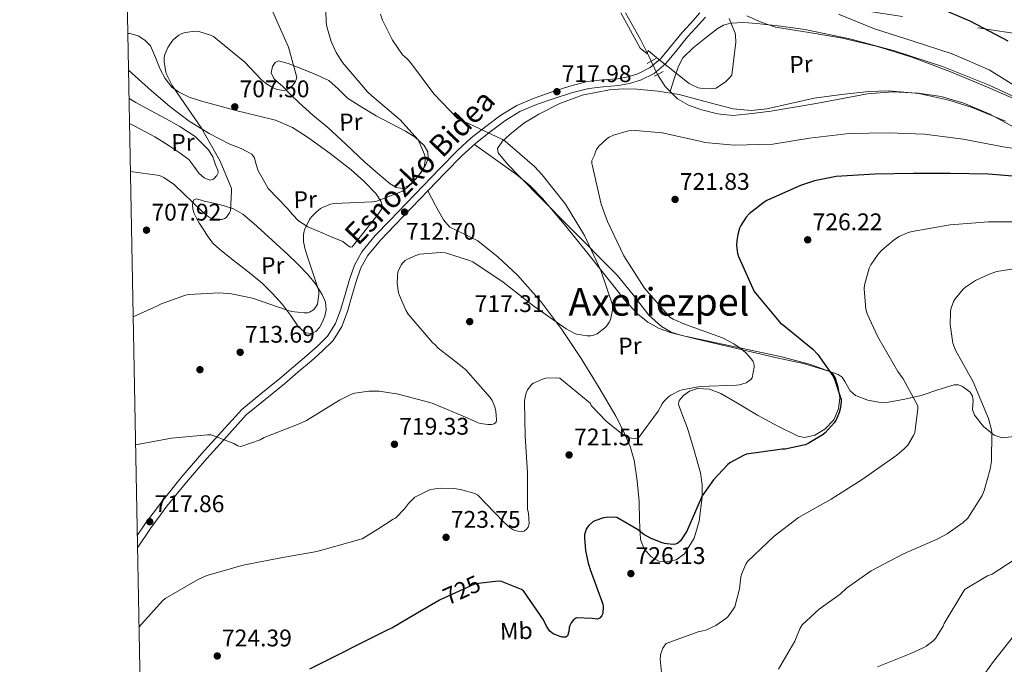
# Model space of a CAD drawing. Extents: x 627549 to 634437, y 752959 to 757716.
# Drawn here: x 627549 to 627960, y 754898 to 755166 of the extents above; entities that cross this region are included whole.
import ezdxf
from ezdxf.enums import TextEntityAlignment as Align

# ---------------------------------------------------------------- set-up
doc = ezdxf.new("R2010")
doc.units = 0
doc.header["$MEASUREMENT"] = 0
for name, pattern in [('DGN Style 2', [79.1762, 47.50572, -31.67048]), ('DGN Style 3', [110.84667999999999, 79.1762, -31.67048]), ('DGN Style 5', [55.423339999999996, 23.75286, -31.67048]), ('DGN Style 7', [158.3524, 71.25858, -31.67048, 23.75286, -31.67048])]:
    doc.linetypes.add(name, pattern=pattern)
for name, color, linetype in [('Nivel 11', 7, 'Continuous'), ('Nivel 17', 7, 'Continuous'), ('Nivel 21', 7, 'Continuous'), ('Nivel 22', 7, 'Continuous'), ('Nivel 32', 7, 'Continuous'), ('Nivel 35', 7, 'Continuous'), ('Nivel 36', 7, 'Continuous'), ('Nivel 37', 7, 'Continuous'), ('Nivel 4', 7, 'Continuous'), ('Nivel 41', 7, 'Continuous'), ('Nivel 44', 7, 'Continuous'), ('Nivel 45', 7, 'Continuous'), ('Nivel 5', 7, 'Continuous'), ('Nivel 57', 7, 'Continuous'), ('Nivel 61', 7, 'Continuous'), ('Nivel 7', 7, 'Continuous')]:
    doc.layers.add(name, color=color, linetype=linetype)
doc.styles.add('Style-arial', font='arial.shx', dxfattribs={"bigfont": 'arialbig.shx'})
doc.styles.add('Style-ariali', font='ariali.shx', dxfattribs={"bigfont": 'arialibig.shx'})
doc.styles.add('Style-arialn', font='arialn.shx', dxfattribs={"bigfont": 'arialnbig.shx'})
doc.styles.add('Style-times', font='times.shx', dxfattribs={"bigfont": 'timesbig.shx'})

# ---------------------------------------------------------------- blocks, each defined once
blk = doc.blocks.new('5PATER_12')
at = {"layer": 'Nivel 7', "linetype": 'Continuous', "lineweight": 0}
h = blk.add_hatch(color=53, dxfattribs=at)
edge = h.paths.add_edge_path()
edge.add_ellipse((0, 0), major_axis=(-0.7621773360115083, -1.361121892867508), ratio=0.9994508231090425, start_angle=0, end_angle=360)
blk = doc.blocks.new('5PERFI_5')
at = {"layer": 'Nivel 17', "linetype": 'Continuous', "lineweight": 0}
h = blk.add_hatch(color=7, dxfattribs=at)
edge = h.paths.add_edge_path()
edge.add_ellipse((0, 0), major_axis=(0.3154543474379725, -1.527771652524736), ratio=0.9997261522566921, start_angle=0, end_angle=360)
blk = doc.blocks.new('5PATER_14')
at = {"layer": 'Nivel 7', "linetype": 'Continuous', "lineweight": 0}
h = blk.add_hatch(color=53, dxfattribs=at)
edge = h.paths.add_edge_path()
edge.add_ellipse((0, 0), major_axis=(-1.41830933665475, -0.6496806829313265), ratio=0.9986407555321956, start_angle=0, end_angle=360)

msp = doc.modelspace()

# ---------------------------------------------------------------- linework, layer by layer
at = {"layer": 'Nivel 11', "color": 142, "linetype": 'DGN Style 3', "lineweight": 13}
for points in [[(627812.7350000001, 755149.023, 715.569), (627811.6240000001, 755151.4099999999, 715.444), (627808.395, 755158.1640000001, 715.096), (627802.122, 755169.213, 714.484)], [(627964.1070000001, 755121.4920000001, 721.24), (627953.9950000001, 755127.01, 720.921), (627943.243, 755131.604, 720.984), (627933.773, 755134.385, 720.6850000000001), (627924.1070000001, 755135.764, 720.408), (627913.5519999999, 755136.2690000001, 720.181), (627903.051, 755135.4439999999, 720.024), (627891.9480000001, 755133.358, 719.961), (627880.8430000001, 755131.284, 719.896), (627871.7609999999, 755129.7609999999, 719.802), (627862.6669999999, 755128.2760000001, 719.7040000000001), (627854.8670000001, 755127.1910000001, 719.617), (627847.051, 755126.4839999999, 719.5120000000001), (627840.469, 755127.0730000001, 719.152), (627833.9310000001, 755128.788, 718.488), (627828.629, 755130.534, 717.849), (627823.7550000001, 755133.3319999999, 717.208), (627818.6100000001, 755138.52, 716.4), (627815.4839999999, 755143.4990000001, 715.908)]]:
    msp.add_polyline3d(points, dxfattribs=at)
at = {"layer": 'Nivel 21', "color": 1, "linetype": 'DGN Style 2', "lineweight": 0, "elevation": 715.359, "flags": 128}
for points in [[(627811.173, 755148.166), (627814.7890000001, 755150.1499999999)], [(627814.138, 755142.7609999999), (627817.754, 755144.7450000001)]]:
    msp.add_lwpolyline(points, dxfattribs=at)
at = {"layer": 'Nivel 21', "color": 7, "linetype": 'DGN Style 3', "lineweight": 0}
msp.add_polyline3d([(627598.4070000001, 754951.284, 718.131), (627601.565, 754955.9610000001, 717.981), (627608.5, 754965.271, 717.521), (627616.682, 754975.4369999999, 716.815), (627625.2039999999, 754985.3030000001, 716.113), (627633.6200000001, 754994.551, 715.537), (627642.0360000001, 755003.7990000001, 714.961), (627649.9809999999, 755010.308, 715.076), (627657.926, 755016.818, 715.192), (627663.5660000001, 755021.5590000001, 715.056), (627669.158, 755026.354, 714.5840000000001), (627673.621, 755030.2609999999, 714.03), (627677.8300000001, 755034.4820000001, 713.464), (627681.1200000001, 755039.7479999999, 712.953), (627683.334, 755045.618, 712.5360000000001), (627685.1599999999, 755051.844, 712.2810000000001), (627686.9820000001, 755058.0660000001, 712.184), (627689.0830000001, 755064.0179999999, 712.171), (627692.0700000001, 755069.554, 712.152), (627697.709, 755076.324, 712.089), (627703.7180000001, 755082.6740000001, 712.024), (627710.712, 755089.8900000001, 711.919), (627717.702, 755097.1059999999, 711.832), (627724.818, 755104.4990000001, 712.384), (627731.942, 755111.8900000001, 713.496), (627737.7180000001, 755117.0800000001, 714.407), (627743.8459999999, 755121.8740000001, 715.288), (627750.05, 755126.557, 715.998), (627756.71, 755130.6100000001, 716.504), (627763.9880000001, 755133.696, 716.836), (627771.462, 755136.2420000001, 717.144), (627778.791, 755138.6100000001, 717.485), (627786.2139999999, 755140.594, 717.688), (627792.466, 755141.2820000001, 717.509), (627798.7579999999, 755141.746, 717.176), (627803.0360000001, 755142.5549999999, 716.974), (627807.2380000001, 755143.8260000001, 716.76), (627812.4369999999, 755146.413, 716.267), (627816.838, 755150.1300000001, 715.832), (627821.334, 755155.581, 715.65), (627825.7339999999, 755161.0419999999, 715.48), (627829.419, 755165.0560000001, 715.319), (627833.1259999999, 755169.1699999999, 715.16)], dxfattribs=at)
at = {"layer": 'Nivel 21', "color": 7, "linetype": 'Continuous', "lineweight": 0}
msp.add_polyline3d([(627598.5009999999, 754946.2250000001, 718.241), (627603.9380000001, 754954.277, 717.981), (627610.8, 754963.49, 717.521), (627618.916, 754973.574, 716.815), (627627.381, 754983.3729999999, 716.113), (627635.771, 754992.5930000001, 715.537), (627643.872, 755001.558, 714.961), (627651.817, 755008.068, 715.076), (627659.7760000001, 755014.5889999999, 715.192), (627665.4410000001, 755019.351, 715.056), (627671.0549999999, 755024.165, 714.5840000000001), (627675.6030000001, 755028.146, 714.03), (627680.1130000001, 755032.669, 713.464), (627683.729, 755038.4569999999, 712.953), (627686.0830000001, 755044.6980000001, 712.5360000000001), (627687.94, 755051.0290000001, 712.2810000000001), (627689.74, 755057.176, 712.184), (627691.7390000001, 755062.841, 712.171), (627694.4809999999, 755067.923, 712.152), (627699.8759999999, 755074.3999999999, 712.089), (627705.81, 755080.6710000001, 712.024), (627712.7919999999, 755087.8740000001, 711.919), (627719.7860000001, 755095.094, 711.832), (627726.9040000001, 755102.49, 712.384), (627733.9550000001, 755109.8049999999, 713.496), (627739.5800000001, 755114.8600000001, 714.407), (627745.611, 755119.577, 715.288), (627751.679, 755124.158, 715.998), (627758.0349999999, 755128.0260000001, 716.504), (627765.0220000001, 755130.9880000001, 716.836), (627772.3740000001, 755133.493, 717.144), (627779.611, 755135.831, 717.485), (627786.7490000001, 755137.7390000001, 717.688), (627792.7309999999, 755138.3970000001, 717.509), (627799.135, 755138.8700000001, 717.176), (627803.726, 755139.7380000001, 716.974), (627808.31, 755141.1240000001, 716.76), (627814.0390000001, 755143.9750000001, 716.267), (627818.906, 755148.0860000001, 715.832), (627823.5789999999, 755153.7509999999, 715.65), (627827.9310000001, 755159.152, 715.48), (627831.5619999999, 755163.1070000001, 715.319), (627835.3940000001, 755167.3600000001, 715.16)], dxfattribs=at)
at = {"layer": 'Nivel 22', "color": 142, "linetype": 'DGN Style 5', "lineweight": 0, "extrusion": (-0.02444100662680158, 0.04911317592086284, 0.9984941327549377), "elevation": 22457.88304462259, "flags": 128}
msp.add_lwpolyline([(-898500.3724483119, -395717.213934935), (-898500.3724483121, -395711.0344124614)], dxfattribs=at)
at = {"layer": 'Nivel 22', "color": 30, "linetype": 'DGN Style 5', "lineweight": 30, "elevation": 725, "flags": 128}
msp.add_lwpolyline([(627742.9839999999, 754931.5549999999), (627739.844, 754931.1980000001), (627738.756, 754930.8459999999), (627725.0260000001, 754924.6410000001)], dxfattribs=at)
at = {"layer": 'Nivel 32', "color": 6, "linetype": 'DGN Style 7', "lineweight": 0}
msp.add_polyline3d([(628895.676, 755012.158, 836.279), (628775.8, 755028.432, 830.061), (628645.0120000001, 755048.784, 820.23), (628530.7409999999, 755067.1089999999, 810.242), (628365.6769999999, 755094.398, 789.821), (628255.783, 755111.494, 777.879), (628143.227, 755130.6640000001, 755.201), (628019.4450000001, 755152.2220000001, 731.639), (627896.568, 755170.962, 721.395), (627744.0360000001, 755196.6429999999, 715.969), (627593.3929999999, 755220.8300000001, 703.7520000000001)], dxfattribs=at)
at = {"layer": 'Nivel 35', "color": 92, "linetype": 'DGN Style 3', "lineweight": 0}
for points in [[(627966.3829999999, 755132.4040000001, 720.14), (627953.033, 755138.23, 719.832), (627937.3929999999, 755144.7150000001, 719.698), (627921.5449999999, 755150.774, 719.576), (627907.183, 755155.173, 719.3720000000001), (627892.6170000001, 755158.71, 719.064), (627878.6799999999, 755161.031, 717.855), (627864.713, 755163.318, 716.504), (627858.6240000001, 755165.307, 716.3820000000001), (627852.6810000001, 755167.926, 716.504)], [(627892.449, 755017.263, 727.172), (627890.825, 755018.422, 727), (627879.246, 755022.565, 724.9540000000001), (627867.273, 755025.8459999999, 722.904), (627851.0160000001, 755029.3, 722.258), (627834.7609999999, 755032.7579999999, 721.624), (627825.574, 755034.6910000001, 720.021), (627821.172, 755036.125, 719.146), (627817.0970000001, 755038.3900000001, 718.552), (627811.865, 755043.1910000001, 718.022), (627805.348, 755051.621, 717.337), (627798.665, 755059.8940000001, 716.76), (627778.092, 755080.564, 715.386), (627757.449, 755101.3659999999, 714.456), (627752.936, 755106.0449999999, 714.552), (627749.0009999999, 755110.838, 714.968), (627748.75, 755112.692, 715.194), (627750.841, 755115.696, 715.614), (627753.865, 755118.5179999999, 715.992), (627759.7010000001, 755123.2139999999, 716.585), (627765.8970000001, 755126.966, 716.76), (627774.7409999999, 755131.46, 716.159), (627784.0730000001, 755134.902, 715.48), (627795.4650000001, 755137.19, 715.04), (627801.1640000001, 755137.598, 714.855), (627806.8570000001, 755137.462, 714.712), (627815.6969999999, 755136.507, 714.616), (627824.521, 755135.158, 714.712), (627839.531, 755131.163, 715.441), (627846.9850000001, 755129.2579999999, 715.898), (627854.473, 755128.5020000001, 716.248), (627861.051, 755129.162, 716.357), (627870.929, 755131.452, 716.327), (627880.841, 755133.622, 716.504), (627892.223, 755135.23, 717.399), (627903.625, 755136.4380000001, 718.296), (627911.932, 755136.6669999999, 718.6510000000001), (627924.4280000001, 755135.5419999999, 719.133), (627936.905, 755132.854, 719.576), (627946.6410000001, 755129.7720000001, 719.871), (627960.5490000001, 755124.0020000001, 720.2090000000001)], [(627964.1599999999, 754992.5860000001, 734.4970000000001), (627959.1769999999, 754992.054, 733.912), (627955.8060000001, 754993.068, 733.5980000000001), (627951.4439999999, 754996.7749999999, 733.373), (627947.6570000001, 755001.5260000001, 733.4), (627946.8929999999, 755003.787, 733.62), (627947.1140000001, 755007.5819999999, 734.254), (627946.8929999999, 755009.399, 734.533), (627945.865, 755010.9979999999, 734.6800000000001), (627942.6089999999, 755013.439, 734.695), (627940.925, 755014.061, 734.605), (627939.209, 755014.0700000001, 734.424), (627932.337, 755011.9750000001, 733.467), (627925.385, 755009.7180000001, 732.376), (627918.602, 755008.148, 731.224), (627911.817, 755006.902, 730.072), (627908.362, 755006.747, 729.49), (627903.176, 755007.6869999999, 728.624), (627897.993, 755009.7180000001, 727.768), (627895.8200000001, 755011.6159999999, 727.4540000000001), (627893.6410000001, 755015.527, 727.266), (627892.449, 755017.263, 727.172)]]:
    msp.add_polyline3d(points, dxfattribs=at)
at = {"layer": 'Nivel 36', "color": 92, "linetype": 'Continuous', "lineweight": 0}
for points in [[(627820.6710000001, 755136.442, 716.724), (627822.4180000001, 755141.744, 716.522), (627824.165, 755147.0460000001, 716.319), (627825.9909999999, 755150.4739999999, 716.09), (627830.2790000001, 755154.669, 715.605), (627835.237, 755158.5020000001, 715.295), (627840.2649999999, 755162.5079999999, 715.279), (627842.9369999999, 755164.06, 715.313), (627845.861, 755164.966, 715.359), (627851.3970000001, 755165.209, 715.44), (627856.933, 755164.71, 715.551), (627866.9280000001, 755163.6259999999, 715.843), (627876.9010000001, 755162.2139999999, 716.191), (627895.723, 755158.4070000001, 716.929), (627914.277, 755153.446, 717.727), (627934.3389999999, 755146.898, 718.705), (627953.8289999999, 755139.0460000001, 719.775), (627971.433, 755130.909, 720.979)], [(627594.5120000001, 755160.6710000001, 702.697), (627595.294, 755160.575, 702.787), (627598.737, 755159.646, 703.121), (627601.5970000001, 755157.8530000001, 703.152), (627603.9210000001, 755155.422, 703.1850000000001), (627606.0619999999, 755150.578, 703.783), (627607.953, 755145.6939999999, 704.4010000000001), (627610.0590000001, 755141.7779999999, 704.518), (627612.881, 755138.27, 704.657), (627615.6410000001, 755136.219, 705.045), (627620.105, 755134.0290000001, 705.8290000000001), (627624.8489999999, 755132.51, 706.385), (627632.4920000001, 755130.435, 706.771), (627640.145, 755128.4140000001, 707.153), (627648.084, 755126.46, 707.61), (627656.017, 755124.446, 708.049), (627663.176, 755121.378, 708.088), (627669.841, 755117.1499999999, 708.049), (627678.8929999999, 755110.6300000001, 708.54), (627687.6329999999, 755103.71, 709.009), (627692.915, 755099.0689999999, 709.101), (627697.8729999999, 755093.854, 709.201), (627700.0689999999, 755090.648, 709.313), (627700.5630000001, 755088.943, 709.383), (627700.2409999999, 755087.3900000001, 709.457), (627698.587, 755084.8929999999, 709.667), (627696.7209999999, 755082.462, 709.841), (627694.0660000001, 755079.132, 709.857), (627691.409, 755075.8060000001, 709.841), (627689.7679999999, 755073.706, 709.863), (627688.081, 755071.71, 709.905), (627687.2339999999, 755071.5160000001, 709.999), (627685.7150000001, 755072.6540000001, 710.268), (627684.1130000001, 755073.8859999999, 710.417), (627679.0249999999, 755076.013, 710.216), (627673.9369999999, 755078.1740000001, 709.969), (627669.6140000001, 755079.997, 709.913), (627665.6170000001, 755082.462, 709.841), (627663.1710000001, 755085.1100000001, 709.354), (627660.881, 755087.838, 708.945), (627656.977, 755091.9340000001, 709.009), (627653.0730000001, 755096.03, 709.073), (627650.929, 755099.6780000001, 708.817), (627648.7849999999, 755103.3260000001, 708.561), (627647.784, 755106.9610000001, 708.44), (627647.288, 755108.764, 708.395), (627646.2250000001, 755110.2380000001, 708.3050000000001), (627641.733, 755112.5970000001, 707.751), (627637.0730000001, 755114.462, 707.153), (627628.432, 755118.969, 706.35), (627620.0490000001, 755123.9979999999, 705.617), (627612.031, 755130.1599999999, 704.9490000000001), (627604.369, 755136.7339999999, 704.4010000000001), (627598.953, 755141.5930000001, 704.27), (627594.797, 755145.3400000001, 704.2230000000001)], [(627658.9809999999, 755138.662, 707.167), (627657.1570000001, 755140.23, 706.975), (627655.3330000001, 755141.798, 706.783), (627654.244, 755144.189, 706.5260000000001), (627654.821, 755146.9180000001, 706.271), (627655.8970000001, 755148.5090000001, 706.21), (627657.317, 755149.2220000001, 706.271), (627661.325, 755148.146, 706.593), (627665.317, 755146.534, 706.9110000000001), (627671.8999999999, 755143.9469999999, 707.313), (627678.3090000001, 755140.966, 707.743), (627682.3200000001, 755137.405, 708.166), (627686.1810000001, 755133.6699999999, 708.639), (627692.0279999999, 755129.8870000001, 709.343), (627698.021, 755126.31, 710.047), (627704.1470000001, 755123.0630000001, 710.554), (627710.3090000001, 755119.8459999999, 710.879), (627714.3740000001, 755117.3389999999, 710.929), (627718.1170000001, 755113.9580000001, 711.0070000000001), (627719.676, 755111.2520000001, 711.167), (627719.781, 755108.4539999999, 711.327), (627718.7550000001, 755105.9639999999, 711.4590000000001), (627717.2849999999, 755103.5260000001, 711.583), (627715.5120000001, 755101.0360000001, 711.686), (627713.4450000001, 755098.726, 711.775), (627711.3459999999, 755096.9909999999, 712.004), (627709.0930000001, 755096.038, 712.159), (627706.429, 755096.422, 711.823), (627703.909, 755097.8940000001, 711.391), (627698.561, 755102.3770000001, 710.742), (627693.413, 755106.9820000001, 710.1750000000001), (627685.618, 755114.2650000001, 709.504), (627677.797, 755121.51, 708.831), (627671.7110000001, 755126.5830000001, 708.1320000000001), (627665.7649999999, 755131.814, 707.551), (627662.3729999999, 755135.2380000001, 707.359), (627658.9809999999, 755138.662, 707.167)], [(627595.0179999999, 755133.4909999999, 701.846), (627597.865, 755131.8400000001, 702.065), (627604.1769999999, 755128.3500000001, 702.545), (627610.152, 755125.1130000001, 702.544), (627616.145, 755121.8859999999, 702.545), (627622.54, 755117.6529999999, 703.087), (627628.1769999999, 755112.158, 703.633), (627629.9140000001, 755109.1329999999, 703.8580000000001), (627631.057, 755105.8859999999, 704.081), (627632.01, 755103.6240000001, 704.285), (627632.145, 755102.4680000001, 704.39), (627631.6329999999, 755101.342, 704.465), (627630.173, 755099.94, 704.314), (627628.689, 755099.486, 704.081), (627626.381, 755100.4979999999, 703.996), (627624.081, 755102.3659999999, 703.889), (627621.997, 755105.354, 703.586), (627619.9850000001, 755108.0619999999, 703.313), (627615.8859999999, 755111.03, 703.072), (627611.665, 755113.8219999999, 702.865), (627608.689, 755115.6780000001, 702.737), (627605.713, 755117.534, 702.609), (627597.6810000001, 755121.79, 701.809), (627595.2110000001, 755123.0989999999, 701.563)], [(627719.6640000001, 755094.969, 711.8340000000001), (627722.8899999999, 755088.912, 712.124), (627726.1170000001, 755082.854, 712.415), (627728.851, 755079.9010000001, 712.505), (627734.692, 755077.1240000001, 712.471), (627740.453, 755074.1499999999, 712.543), (627749.0090000001, 755067.2930000001, 713.08), (627757.0930000001, 755059.814, 713.759), (627766.81, 755048.8389999999, 714.7520000000001), (627775.5889999999, 755037.2220000001, 715.9350000000001), (627783.5179999999, 755025.156, 717.803), (627791.077, 755012.838, 719.647), (627798.0830000001, 755001.0009999999, 720.802), (627801.253, 754994.868, 721.368), (627804.0050000001, 754988.3900000001, 721.951), (627805.638, 754982.7390000001, 722.455), (627806.895, 754974.158, 723.222), (627807.717, 754965.5419999999, 723.999), (627807.9539999999, 754957.6140000001, 725.0020000000001), (627808.2930000001, 754949.6699999999, 725.919), (627809.8899999999, 754945.7250000001, 726.0210000000001), (627812.773, 754942.3740000001, 725.919), (627815.949, 754940.629, 725.828), (627818.8300000001, 754940.2650000001, 725.753), (627823.1950000001, 754941.1529999999, 725.595), (627826.6610000001, 754943.6540000001, 725.343), (627830.744, 754950.1370000001, 724.593), (627832.869, 754957.2220000001, 723.807), (627834.0719999999, 754967.3600000001, 722.956), (627834.054, 754972.415, 722.57), (627833.317, 754977.382, 722.207), (627830.7790000001, 754986.7309999999, 721.956), (627827.9410000001, 754996.006, 721.695), (627825.942, 755001.0090000001, 721.0260000000001), (627824.229, 755005.926, 720.287), (627824.436, 755007.551, 720.117), (627826.2509999999, 755009.744, 719.918), (627828.837, 755011.494, 719.839), (627832.0819999999, 755012.6340000001, 719.888), (627837.152, 755012.3840000001, 720.115), (627841.8289999999, 755010.534, 720.479), (627849.4890000001, 755006.0020000001, 721.476), (627857.189, 755001.446, 722.335), (627865.598, 754996.8640000001, 722.789), (627874.085, 754992.6780000001, 723.231), (627876.7930000001, 754992.095, 723.394), (627881.092, 754993.1000000001, 723.664), (627885.2849999999, 754995.686, 723.966), (627888.9269999999, 754999.5590000001, 724.291), (627890.9809999999, 755004.0700000001, 724.595), (627891.5290000001, 755008.6410000001, 724.876), (627890.7890000001, 755013.2220000001, 725.113), (627889.6570000001, 755016.966, 725.125), (627888.712, 755018.567, 725.073), (627887.2690000001, 755019.622, 724.993), (627876.2960000001, 755022.9550000001, 723.684), (627865.253, 755025.446, 721.734), (627848.547, 755029.3060000001, 719.919), (627831.845, 755033.19, 719.294), (627821.247, 755035.76, 718.896), (627816.1510000001, 755037.587, 718.6990000000001), (627811.365, 755040.23, 718.5), (627807.1529999999, 755043.6610000001, 718.302), (627801.7180000001, 755049.6030000001, 718.008), (627796.645, 755055.9099999999, 717.343), (627786.9199999999, 755068.1359999999, 716.577), (627777.125, 755080.294, 715.999), (627767.4850000001, 755091.767, 715.471), (627762.3030000001, 755097.131, 715.214), (627756.581, 755101.862, 714.975), (627747.8019999999, 755108.1100000001, 714.646), (627739.023, 755114.3589999999, 714.317)], [(627624.145, 755081.7579999999, 706.513), (627623.1529999999, 755083.6780000001, 706.4490000000001), (627622.1610000001, 755085.598, 706.385), (627621.608, 755087.3500000001, 706.296), (627621.3929999999, 755089.182, 706.193), (627621.905, 755091.102, 706.129), (627623.01, 755091.632, 706.129), (627624.7050000001, 755091.2790000001, 706.129), (627626.385, 755090.6540000001, 706.129), (627630.3300000001, 755089.8360000001, 706.129), (627634.257, 755088.862, 706.129), (627638.527, 755087.4450000001, 706.354), (627642.385, 755085.2779999999, 706.833), (627647.003, 755081.423, 707.638), (627651.473, 755077.406, 708.433), (627656.345, 755072.94, 709.118), (627661.2010000001, 755068.446, 709.649), (627665.4029999999, 755064.3759999999, 709.9110000000001), (627669.521, 755060.19, 710.1610000000001), (627672.791, 755056.298, 710.513), (627675.601, 755051.8060000001, 710.929), (627676.9070000001, 755048.611, 711.33), (627677.2649999999, 755045.406, 711.697), (627676.7239999999, 755042.746, 711.769), (627675.601, 755040.094, 711.825), (627674.4569999999, 755038.095, 711.953), (627672.913, 755036.382, 712.081), (627670.8459999999, 755035.466, 712.183), (627668.753, 755035.8060000001, 712.273), (627667.051, 755036.9950000001, 712.3100000000001), (627665.5530000001, 755038.494, 712.2090000000001), (627662.2779999999, 755043.1270000001, 711.491), (627658.9610000001, 755047.646, 710.737), (627654.8500000001, 755052.203, 710.109), (627650.449, 755056.4780000001, 709.521), (627644.486, 755061.3389999999, 708.929), (627638.4809999999, 755066.142, 708.369), (627632.76, 755070.6710000001, 707.094), (627630.0989999999, 755073.1130000001, 706.4540000000001), (627627.8570000001, 755075.9340000001, 706.2570000000001), (627626.0009999999, 755078.8459999999, 706.385), (627624.145, 755081.7579999999, 706.513)]]:
    msp.add_polyline3d(points, dxfattribs=at)
at = {"layer": 'Nivel 4', "color": 30, "linetype": 'Continuous', "lineweight": 30, "elevation": 725, "flags": 128}
for points in [[(627791.889, 755276.3770000001), (627795.9480000001, 755274.7579999999), (627804.068, 755270.1980000001), (627805.1399999999, 755269.206), (627841.4439999999, 755237.4780000001), (627845.7080000001, 755232.23), (627856.628, 755221.2139999999), (627861.0519999999, 755217.774), (627862.1399999999, 755217.1980000001), (627874.908, 755208.926), (627876.0760000001, 755207.878), (627879.8600000001, 755203.4780000001), (627880.236, 755202.7180000001), (627883.716, 755196.726), (627888.452, 755189.4380000001), (627892.388, 755186.078), (627899.5560000001, 755181.598), (627901.3160000001, 755180.926), (627915.78, 755176.6059999999), (627931.716, 755171.902), (627945.9880000001, 755165.79), (627961.5719999999, 755157.5660000001)], [(627968.5800000001, 755100.7660000001), (627953.54, 755101.9820000001), (627937.5079999999, 755102.27), (627922.02, 755102.27), (627906.084, 755101.9820000001), (627889.956, 755100.9580000001), (627880.8999999999, 755099.166), (627875.108, 755097.246), (627860.996, 755090.9739999999), (627859.8759999999, 755090.3019999999), (627853.7320000001, 755085.47), (627852.452, 755083.9979999999), (627850.1799999999, 755080.51), (627849.7, 755079.4539999999), (627848.8999999999, 755076.8300000001), (627848.4839999999, 755074.2380000001), (627848.4199999999, 755072.2220000001), (627848.804, 755069.0220000001), (627849.22, 755067.6780000001), (627855.8119999999, 755052.99), (627856.9639999999, 755051.486), (627866.7239999999, 755039.8700000001), (627868.068, 755038.9099999999), (627880.1640000001, 755028.99), (627882.244, 755026.75), (627888.548, 755017.8859999999), (627889.06, 755016.8940000001), (627892.1000000001, 755008.03), (627892.1000000001, 755006.9099999999), (627891.6840000001, 755003.966), (627891.1399999999, 755002.142), (627889.7960000001, 754999.294), (627889.1240000001, 754998.27), (627885.348, 754994.142), (627884.5160000001, 754993.4380000001), (627878.3400000001, 754989.598), (627877.0279999999, 754989.0860000001), (627868.74, 754987.3260000001), (627867.46, 754987.294), (627852.612, 754985.1499999999)], [(627852.612, 754985.1499999999), (627851.236, 754984.6699999999), (627845.604, 754981.598), (627844.612, 754980.7660000001), (627838.852, 754974.558), (627834.0519999999, 754967.8700000001), (627833.6680000001, 754966.878), (627827.6200000001, 754953.118), (627825.0279999999, 754949.0220000001), (627823.908, 754948.094), (627822.916, 754947.6780000001), (627821.9880000001, 754947.6140000001), (627819.3319999999, 754947.774), (627818.4040000001, 754947.966), (627816.8999999999, 754948.3500000001), (627812.5160000001, 754950.142), (627809.7, 754951.7420000001), (627807.0760000001, 754953.7579999999), (627798.4680000001, 754958.814), (627797.5079999999, 754958.9099999999), (627793.9880000001, 754958.814), (627792.9639999999, 754958.6540000001), (627789.3160000001, 754957.47), (627788.5160000001, 754956.99), (627786.788, 754955.486), (627786.212, 754954.7820000001), (627785.7320000001, 754953.95), (627785.1880000001, 754952.6059999999), (627784.996, 754951.6780000001), (627784.932, 754950.142), (627785.348, 754945.0860000001), (627786.4680000001, 754939.8060000001), (627787.396, 754937.182), (627792.5800000001, 754922.7180000001), (627792.7080000001, 754921.662), (627792.6440000001, 754918.7820000001), (627792.26, 754917.8859999999), (627791.524, 754916.99), (627790.4040000001, 754916.446), (627789.2520000001, 754916.51), (627788.196, 754916.702), (627781.6680000001, 754917.0220000001), (627780.324, 754916.1259999999), (627779.396, 754914.942), (627778.852, 754913.79), (627778.5959999999, 754912.8300000001), (627778.4040000001, 754911.3260000001), (627777.9240000001, 754909.47), (627777.1880000001, 754908.8940000001), (627775.652, 754908.9580000001), (627774.8200000001, 754909.1499999999), (627771.908, 754910.27), (627770.4680000001, 754911.358), (627769.06, 754913.5020000001), (627767.8119999999, 754916.1259999999), (627759.4920000001, 754928.2220000001), (627758.628, 754928.7660000001), (627750.372, 754932.19), (627749.1240000001, 754932.254), (627742.9839999999, 754931.5549999999)], [(627725.0260000001, 754924.6410000001), (627724.452, 754924.382), (627714.544, 754918.5360000001), (627704.635, 754912.6910000001), (627703.1950000001, 754912.1470000001), (627670.2990000001, 754895.507)]]:
    msp.add_lwpolyline(points, dxfattribs=at)
at = {"layer": 'Nivel 5', "color": 30, "linetype": 'Continuous', "lineweight": 0, "flags": 128}
for points, elevation in [([(627676.8589999999, 755180.7550000001), (627677.2110000001, 755165.075), (627677.5630000001, 755163.027), (627679.3230000001, 755157.2350000001), (627681.371, 755152.6910000001), (627684.0590000001, 755148.4990000001), (627694.459, 755136.243), (627696.219, 755134.675), (627708.0590000001, 755124.659), (627715.483, 755116.371), (627716.0590000001, 755115.4110000001), (627718.267, 755110.227), (627718.459, 755109.1070000001), (627718.4909999999, 755107.507), (627718.139, 755104.979), (627717.787, 755104.2110000001), (627716.6030000001, 755102.3870000001), (627712.827, 755097.939), (627709.915, 755095.4110000001), (627709.051, 755094.9310000001), (627697.915, 755090.5789999999), (627696.507, 755090.483), (627680.6669999999, 755089.7790000001), (627679.0349999999, 755089.395), (627675.675, 755088.0830000001), (627674.9070000001, 755087.635), (627673.2110000001, 755086.3230000001), (627671.067, 755084.1470000001), (627670.331, 755083.0590000001), (627668.155, 755078.7069999999), (627667.8670000001, 755077.683), (627667.7390000001, 755076.6270000001), (627667.8030000001, 755073.875), (627668.283, 755071.0590000001), (627669.1470000001, 755068.371), (627674.1710000001, 755053.267), (627674.1710000001, 755051.8910000001), (627673.531, 755047.7309999999), (627672.827, 755046.355), (627671.963, 755045.3630000001), (627670.331, 755044.371), (627669.4990000001, 755044.179), (627668.0590000001, 755044.1470000001), (627662.7150000001, 755044.723), (627660.923, 755045.203), (627646.4269999999, 755050.3230000001), (627637.6910000001, 755052.115), (627632.6030000001, 755052.4990000001), (627619.9950000001, 755051.763), (627618.523, 755051.4750000001), (627608.0590000001, 755047.7949999999), (627606.8430000001, 755047.1229999999), (627596.71, 755042.523)], 710), ([(627654.875, 755169.939), (627661.4990000001, 755154.9310000001), (627665.0190000001, 755142.2590000001), (627664.763, 755141.4909999999), (627664.219, 755140.371), (627663.355, 755139.0590000001), (627662.523, 755138.1950000001), (627661.8189999999, 755137.683), (627660.699, 755137.075), (627659.8670000001, 755136.8829999999), (627658.523, 755136.915), (627656.6030000001, 755137.2990000001), (627655.067, 755137.9709999999), (627652.315, 755139.635), (627650.2990000001, 755141.2990000001), (627643.3230000001, 755148.6910000001), (627630.203, 755159.315), (627629.0190000001, 755159.8910000001), (627624.0590000001, 755161.459), (627622.7150000001, 755161.523), (627618.331, 755161.0430000001), (627616.763, 755160.467), (627615.771, 755159.923), (627613.595, 755158.163), (627612.827, 755157.2990000001), (627611.131, 755154.7069999999), (627609.851, 755151.827), (627609.6270000001, 755150.611), (627609.595, 755148.787), (627610.267, 755144.4990000001), (627610.683, 755143.315), (627612.923, 755138.9950000001), (627616.6030000001, 755133.683), (627625.2749999999, 755121.075), (627633.051, 755107.379), (627637.6910000001, 755095.923), (627637.787, 755094.899), (627637.307, 755086.611), (627636.923, 755085.8430000001), (627635.5789999999, 755084.0830000001), (627634.875, 755083.5390000001), (627633.7550000001, 755083.091), (627632.923, 755083.027), (627630.6510000001, 755083.2509999999), (627629.723, 755083.4750000001), (627628.443, 755084.0190000001), (627627.6429999999, 755084.531), (627625.1470000001, 755086.611), (627613.915, 755097.459), (627609.531, 755100.531), (627607.7069999999, 755101.4269999999), (627595.5830000001, 755103.104)], 705), ([(627699.8770000001, 755168.6780000001), (627700.7409999999, 755166.2139999999), (627704.9010000001, 755157.8300000001), (627709.0930000001, 755151.7820000001), (627709.7010000001, 755151.1100000001), (627711.077, 755149.926), (627712.325, 755148.55), (627722.149, 755135.398), (627732.165, 755125.094), (627733.1570000001, 755124.5179999999), (627736.2609999999, 755123.2380000001), (627750.7250000001, 755116.4539999999), (627751.845, 755115.6540000001), (627764.165, 755105.2220000001), (627767.365, 755101.7339999999), (627777.0290000001, 755089.382), (627784.933, 755076.4539999999), (627791.7490000001, 755061.798), (627796.7409999999, 755047.0460000001), (627796.6769999999, 755045.2220000001), (627795.781, 755041.2860000001), (627795.2690000001, 755040.23), (627794.277, 755038.7579999999), (627793.477, 755037.862), (627790.3090000001, 755035.3659999999), (627788.773, 755034.79), (627787.685, 755034.5660000001), (627786.021, 755034.534), (627781.6370000001, 755035.27), (627780.3570000001, 755035.75), (627777.381, 755037.4140000001), (627763.845, 755046.854), (627751.0449999999, 755056.902), (627738.3729999999, 755065.3500000001), (627736.997, 755065.99), (627726.9809999999, 755069.158), (627724.837, 755069.2860000001), (627716.325, 755068.55), (627714.629, 755068.0700000001), (627711.077, 755066.534), (627710.213, 755065.9580000001), (627709.189, 755064.9979999999), (627708.6130000001, 755064.2620000001), (627707.493, 755062.1499999999), (627707.1410000001, 755061.158)], 715), ([(627845.3489999999, 755166.8219999999), (627847.845, 755160.7420000001), (627848.0050000001, 755159.7180000001), (627848.0689999999, 755156.966), (627846.3729999999, 755143.1740000001), (627845.733, 755142.342), (627843.781, 755140.4539999999), (627839.909, 755137.7660000001), (627837.8929999999, 755137.5419999999), (627833.317, 755137.798), (627832.453, 755138.0220000001), (627829.5090000001, 755139.3019999999), (627828.645, 755139.814), (627815.807, 755149.865), (627811.514, 755153.4950000001), (627811.1840000001, 755152.175), (627808.2609999999, 755154.534), (627800.1329999999, 755169.158)], 715), ([(627890.8840000001, 755168.6699999999), (627905.9240000001, 755162.558), (627922.148, 755157.4380000001), (627938.4040000001, 755152.158), (627953.764, 755145.47), (627966.98, 755137.31)], 720), ([(627967.844, 755112.094), (627959.5560000001, 755113.3740000001), (627942.8840000001, 755116.574), (627926.8200000001, 755118.6540000001), (627911.78, 755119.1340000001), (627895.396, 755118.878), (627878.852, 755116.9580000001), (627863.4920000001, 755114.494), (627847.396, 755114.014), (627835.2039999999, 755115.166), (627833.06, 755115.6780000001), (627817.3800000001, 755119.166), (627804.74, 755120.254), (627802.756, 755119.9340000001), (627797.0279999999, 755118.206), (627795.3319999999, 755117.342), (627794.3400000001, 755116.6699999999), (627790.98, 755113.6300000001), (627789.956, 755112.2220000001), (627789.5079999999, 755111.2620000001), (627789.1240000001, 755109.854), (627788.1000000001, 755107.646), (627788.1000000001, 755106.398), (627788.26, 755105.31), (627791.908, 755089.4380000001), (627794.5320000001, 755082.27), (627801.3160000001, 755067.966), (627809.956, 755054.398), (627820.612, 755042.334), (627821.956, 755041.534), (627827.1399999999, 755039.2620000001), (627842.5320000001, 755033.6939999999), (627847.236, 755031.23), (627850.7239999999, 755028.798), (627852.676, 755027.038), (627855.1399999999, 755024.19), (627855.46, 755023.4539999999), (627855.716, 755022.27), (627855.716, 755021.4380000001), (627854.852, 755016.99), (627854.3400000001, 755016.3500000001), (627853.284, 755015.486), (627852.452, 755014.9739999999), (627849.6680000001, 755014.1740000001), (627848.388, 755014.014), (627833.1880000001, 755013.406), (627825.6680000001, 755012.0619999999), (627824.7080000001, 755011.7420000001), (627820.9639999999, 755009.854), (627820.132, 755009.246), (627817.9880000001, 755007.038), (627817.412, 755006.2380000001), (627815.716, 755003.1340000001), (627807.46, 754991.966), (627806.308, 754991.8060000001), (627804.6440000001, 754991.838), (627803.46, 754992.158), (627802.692, 754992.4780000001)], 720), ([(627971.396, 755082.078), (627953.5719999999, 755082.142), (627937.476, 755080.798), (627921.6680000001, 755078.1100000001), (627919.9720000001, 755077.598), (627916.2919999999, 755075.9340000001), (627914.2760000001, 755074.6540000001), (627908.996, 755070.27), (627907.46, 755068.574), (627904.4199999999, 755064.1259999999), (627903.78, 755062.7820000001), (627901.7320000001, 755055.646), (627901.6359999999, 755054.206), (627902.308, 755045.662), (627902.9480000001, 755043.6780000001), (627907.3640000001, 755034.206), (627915.652, 755019.6140000001), (627917.956, 755016.6059999999), (627923.9720000001, 755005.406), (627924.004, 755004.094), (627922.7239999999, 754994.206), (627922.212, 754992.99), (627919.844, 754988.99), (627918.372, 754987.3900000001), (627915.3319999999, 754984.8300000001), (627900.74, 754974.686), (627887.8119999999, 754966.494), (627874.1799999999, 754958.75), (627864.0360000001, 754951.038), (627853.0279999999, 754940.4780000001), (627852.2919999999, 754939.294), (627850.628, 754935.5179999999)], 730), ([(627707.1410000001, 755061.158), (627706.9169999999, 755059.494), (627706.885, 755056.55), (627707.429, 755052.4539999999), (627707.7490000001, 755051.3659999999), (627710.4369999999, 755045.254), (627711.4610000001, 755043.6540000001), (627721.4450000001, 755031.8459999999), (627722.6610000001, 755030.8219999999), (627723.9410000001, 755029.4140000001), (627729.3119999999, 755025.244), (627734.683, 755021.075), (627735.419, 755020.371), (627745.6270000001, 755008.851), (627746.395, 755007.635), (627747.547, 755004.915), (627747.9950000001, 755003.091), (627748.315, 754999.571), (627748.091, 754998.611), (627747.355, 754997.9070000001), (627746.203, 754997.619), (627744.635, 754997.619), (627741.595, 754998.0349999999), (627740.635, 754998.3230000001), (627735.963, 755000.4029999999), (627721.371, 755006.4510000001), (627707.419, 755010.291), (627699.355, 755011.4750000001), (627694.9709999999, 755011.507), (627689.2110000001, 755010.675), (627687.7390000001, 755010.163), (627682.7790000001, 755007.699), (627668.9550000001, 754999.2509999999), (627665.979, 754997.9070000001), (627651.291, 754992.115), (627649.723, 754991.2509999999), (627641.6270000001, 754988.4029999999), (627640.315, 754988.7550000001), (627638.7150000001, 754989.6510000001), (627629.243, 754993.267), (627627.7390000001, 754993.2990000001), (627612.7309999999, 754991.827), (627597.7039999999, 754989.068)], 715), ([(627964.9480000001, 755062.662), (627957.044, 755061.3500000001), (627953.844, 755060.3260000001), (627948.0519999999, 755057.638), (627943.8600000001, 755054.854), (627942.932, 755053.99), (627939.6680000001, 755049.9580000001), (627938.9639999999, 755048.8060000001), (627937.8119999999, 755045.6699999999), (627937.6200000001, 755044.294), (627937.5560000001, 755039.27), (627938.5800000001, 755031.5260000001), (627939.764, 755028.646), (627947.092, 755015.4299999999), (627953.5560000001, 755000.038), (627954.7080000001, 754995.4299999999), (627954.868, 754994.054), (627954.74, 754982.246), (627954.26, 754978.9180000001), (627951.764, 754970.0220000001), (627950.868, 754967.9739999999)], 735), ([(627802.692, 754992.4780000001), (627799.6840000001, 754994.334), (627793.9880000001, 754998.9739999999), (627787.8119999999, 755005.4380000001), (627787.4280000001, 755006.3019999999), (627786.564, 755007.1340000001), (627774.756, 755016.9580000001), (627773.348, 755017.0860000001), (627768.804, 755016.8940000001), (627767.46, 755016.51), (627763.7479999999, 755014.8459999999), (627763.0760000001, 755014.334), (627761.22, 755012.03), (627760.6440000001, 755010.75), (627760.0360000001, 755008.2220000001), (627759.908, 755007.038), (627760.196, 754992.6699999999), (627761.156, 754977.5660000001), (627761.2520000001, 754962.27), (627761.604, 754960.4780000001), (627761.8600000001, 754956.1259999999), (627761.4439999999, 754954.7820000001), (627760.8360000001, 754953.9180000001), (627759.8119999999, 754953.0860000001), (627758.8840000001, 754952.926), (627757.2520000001, 754953.054), (627755.8759999999, 754953.3740000001), (627755.044, 754953.7579999999), (627753.8600000001, 754954.5900000001), (627751.1399999999, 754957.054), (627740.324, 754968.2860000001), (627739.2039999999, 754968.7660000001), (627733.3160000001, 754970.462), (627730.4040000001, 754970.878), (627724.74, 754970.9739999999), (627720.868, 754970.462), (627720.0360000001, 754970.1740000001), (627714.244, 754967.294), (627713.604, 754966.7820000001), (627711.588, 754964.702), (627709.8600000001, 754962.398), (627706.148, 754958.558), (627705.156, 754958.0460000001), (627698.7039999999, 754954.0079999999), (627692.2509999999, 754949.9709999999), (627690.939, 754949.683), (627689.6910000001, 754949.2350000001), (627673.307, 754944.595), (627658.2350000001, 754941.939), (627642.523, 754938.9310000001), (627627.3870000001, 754934.5789999999), (627623.483, 754932.8829999999), (627610.075, 754924.979), (627608.923, 754924.0190000001), (627599.1159999999, 754913.1329999999)], 720), ([(628002.9639999999, 754983.9739999999), (628002.9639999999, 754982.854), (628002.7080000001, 754966.0220000001), (628003.6359999999, 754950.726), (628003.3160000001, 754946.598), (628002.6440000001, 754943.622), (628002.324, 754942.3740000001), (627998.5800000001, 754933.51), (627996.9480000001, 754931.878), (627991.284, 754927.622), (627987.4439999999, 754925.4140000001), (627973.6200000001, 754917.8940000001), (627967.06, 754913.03), (627966.004, 754911.942), (627955.604, 754898.8219999999), (627946.5160000001, 754886.31)], 745), ([(627950.868, 754967.9739999999), (627944.9480000001, 754958.5020000001), (627942.996, 754956.71), (627936.2760000001, 754951.942), (627932.372, 754949.8940000001), (627918.1000000001, 754943.7180000001), (627904.5959999999, 754936.5179999999), (627894.324, 754929.2860000001), (627891.5719999999, 754926.79), (627882.804, 754920.646), (627875.7320000001, 754914.054), (627874.7720000001, 754912.3900000001), (627872.6599999999, 754907.27), (627865.844, 754895.5900000001)], 735), ([(627968.212, 754943.75), (627955.0279999999, 754935.2380000001)], 740), ([(627850.628, 754935.5179999999), (627850.212, 754934.014), (627849.604, 754929.0860000001), (627847.6200000001, 754921.5660000001), (627846.8840000001, 754920.254), (627844.7080000001, 754917.4380000001), (627843.8759999999, 754916.6699999999), (627839.716, 754913.7579999999), (627835.524, 754911.8060000001), (627834.2760000001, 754911.5179999999), (627832.452, 754911.1340000001), (627819.0120000001, 754906.206), (627818.1799999999, 754905.1499999999), (627817.7, 754904.3500000001), (627816.804, 754902.1100000001), (627816.612, 754901.182), (627816.548, 754899.7420000001), (627817.412, 754891.358)], 730), ([(627955.0279999999, 754935.2380000001), (627953.108, 754934.4380000001), (627943.7320000001, 754928.9340000001), (627943.156, 754928.1980000001), (627935.06, 754914.6300000001), (627934.5800000001, 754913.5419999999), (627931.348, 754908.358), (627930.324, 754907.3019999999), (627927.476, 754905.1259999999), (627926.548, 754904.55), (627921.172, 754902.1499999999), (627907.1880000001, 754896.6140000001)], 740)]:
    msp.add_lwpolyline(points, dxfattribs=dict(at, elevation=elevation))
at = {"layer": 'Nivel 57', "color": 92, "linetype": 'DGN Style 3', "lineweight": 0}
for points in [[(627852.6810000001, 755167.926, 716.504), (627858.6240000001, 755165.307, 716.3820000000001), (627864.713, 755163.318, 716.504), (627878.6799999999, 755161.031, 717.855), (627892.6170000001, 755158.71, 719.064), (627907.183, 755155.173, 719.3720000000001), (627921.5449999999, 755150.774, 719.576), (627937.3929999999, 755144.7150000001, 719.698), (627953.033, 755138.23, 719.832), (627966.3829999999, 755132.4040000001, 720.14)], [(627960.5490000001, 755124.0020000001, 720.2090000000001), (627946.6410000001, 755129.7720000001, 719.871), (627936.905, 755132.854, 719.576), (627924.4280000001, 755135.5419999999, 719.133), (627911.932, 755136.6669999999, 718.6510000000001), (627903.625, 755136.4380000001, 718.296), (627892.223, 755135.23, 717.399), (627880.841, 755133.622, 716.504), (627870.929, 755131.452, 716.327), (627861.051, 755129.162, 716.357), (627854.473, 755128.5020000001, 716.248), (627846.9850000001, 755129.2579999999, 715.898), (627839.531, 755131.163, 715.441), (627824.521, 755135.158, 714.712), (627815.6969999999, 755136.507, 714.616), (627806.8570000001, 755137.462, 714.712), (627801.1640000001, 755137.598, 714.855), (627795.4650000001, 755137.19, 715.04), (627784.0730000001, 755134.902, 715.48), (627774.7409999999, 755131.46, 716.159), (627765.8970000001, 755126.966, 716.76), (627759.7010000001, 755123.2139999999, 716.585), (627753.865, 755118.5179999999, 715.992), (627750.841, 755115.696, 715.614), (627748.75, 755112.692, 715.194), (627749.0009999999, 755110.838, 714.968), (627752.936, 755106.0449999999, 714.552), (627757.449, 755101.3659999999, 714.456), (627778.092, 755080.564, 715.386), (627798.665, 755059.8940000001, 716.76), (627805.348, 755051.621, 717.337), (627811.865, 755043.1910000001, 718.022), (627817.0970000001, 755038.3900000001, 718.552), (627821.172, 755036.125, 719.146), (627825.574, 755034.6910000001, 720.021), (627834.7609999999, 755032.7579999999, 721.624), (627851.0160000001, 755029.3, 722.258), (627867.273, 755025.8459999999, 722.904), (627879.246, 755022.565, 724.9540000000001), (627890.825, 755018.422, 727), (627892.449, 755017.263, 727.172), (627893.6410000001, 755015.527, 727.266), (627895.8200000001, 755011.6159999999, 727.4540000000001), (627897.993, 755009.7180000001, 727.768), (627903.176, 755007.6869999999, 728.624), (627908.362, 755006.747, 729.49), (627911.817, 755006.902, 730.072), (627918.602, 755008.148, 731.224), (627925.385, 755009.7180000001, 732.376), (627932.337, 755011.9750000001, 733.467), (627939.209, 755014.0700000001, 734.424), (627940.925, 755014.061, 734.605), (627942.6089999999, 755013.439, 734.695), (627945.865, 755010.9979999999, 734.6800000000001), (627946.8929999999, 755009.399, 734.533), (627947.1140000001, 755007.5819999999, 734.254), (627946.8929999999, 755003.787, 733.62), (627947.6570000001, 755001.5260000001, 733.4), (627951.4439999999, 754996.7749999999, 733.373), (627955.8060000001, 754993.068, 733.5980000000001), (627959.1769999999, 754992.054, 733.912), (627964.1599999999, 754992.5860000001, 734.4970000000001)]]:
    msp.add_polyline3d(points, dxfattribs=at)
at = {"layer": 'Nivel 61', "color": 7, "linetype": 'Continuous', "lineweight": 0, "flags": 128}
msp.add_lwpolyline([(627635.46, 752959.19), (627592.4299999999, 755272.6200000001), (627549.3700000001, 757586.06), (630947.99, 757650.06), (634346.6399999999, 757715.79), (634392.01, 755402.3800000001), (634437.3400000001, 753088.98), (631036.3999999999, 753023.23)], close=True, dxfattribs=at)

# ---------------------------------------------------------------- block references
at = {"layer": 'Nivel 17', "color": 7, "linetype": 'Continuous', "lineweight": 0}
msp.add_blockref('5PERFI_5', (627624.5320000001, 755020.4469999999, 713.321), dxfattribs=at)
at = {"layer": 'Nivel 7', "color": 53, "linetype": 'Continuous', "lineweight": 0}
for name, p in [('5PATER_14', (627773.476, 755136.3500000001, 717.984)), ('5PATER_12', (627639.0989999999, 755130.0349999999, 707.504)), ('5PATER_14', (627822.756, 755091.422, 721.832)), ('5PATER_14', (627709.9240000001, 755086.142, 712.7040000000001)), ('5PATER_12', (627602.267, 755078.611, 707.92)), ('5PATER_14', (627878.084, 755074.5900000001, 726.224)), ('5PATER_14', (627737.092, 755040.4780000001, 717.312)), ('5PATER_12', (627641.3389999999, 755027.699, 713.688)), ('5PATER_14', (627705.7, 754989.342, 719.328)), ('5PATER_14', (627778.564, 754984.8940000001, 721.5120000000001)), ('5PATER_12', (627603.6429999999, 754957.0430000001, 717.864)), ('5PATER_14', (627727.236, 754950.5260000001, 723.7520000000001)), ('5PATER_14', (627804.324, 754935.422, 726.128)), ('5PATER_12', (627631.771, 754901.075, 724.392))]:
    msp.add_blockref(name, p, dxfattribs=at)

# ---------------------------------------------------------------- texts
at = {"layer": 'Nivel 37', "color": 92, "linetype": 'Continuous', "lineweight": 0, "style": 'Style-arialn'}
for s, rotation, p in [('Pr', 1.825891681529753, (627875.3003292417, 755147.8141513583, 717.814)), ('Pr', 1.825891681529753, (627687.5243292418, 755123.7501513583, 709.296)), ('Pr', 1.373124999342117, (627617.4898411862, 755115.2299520054, 702.946)), ('Pr', 1.373124999342117, (627668.4958411863, 755091.3719520054, 709.492)), ('Pr', 1.373124999342117, (627654.9298411864, 755063.9019520055, 709.458)), ('Pr', 1.825891681529753, (627803.9403292418, 755030.3741513584, 718.885)), ('Mb', 1.825891681529753, (627756.5176554304, 754911.5259310936, 726.585))]:
    msp.add_text(s, height=7.000002, rotation=rotation, dxfattribs=at).set_placement(p, align=Align.MIDDLE_CENTER)
at = {"layer": 'Nivel 41', "color": 7, "linetype": 'Continuous', "lineweight": 0, "style": 'Style-arial'}
for s, p in [('717.98', (627775.462, 755140.3500000001, 717.984)), ('707.50', (627641.084, 755134.0349999999, 707.504)), ('721.83', (627824.7420000001, 755095.422, 721.832)), ('707.92', (627604.318, 755082.611, 707.92)), ('726.22', (627880.1359999999, 755078.5900000001, 726.224)), ('712.70', (627710.5020000001, 755074.6429999999, 712.7040000000001)), ('717.31', (627739.1710000001, 755044.4780000001, 717.312)), ('713.69', (627643.324, 755031.699, 713.688)), ('719.33', (627707.686, 754993.342, 719.328)), ('721.51', (627780.6429999999, 754988.8940000001, 721.5120000000001)), ('717.86', (627605.628, 754961.0430000001, 717.864)), ('723.75', (627729.2220000001, 754954.5260000001, 723.7520000000001)), ('726.13', (627806.31, 754939.422, 726.128)), ('724.39', (627633.756, 754905.075, 724.392))]:
    msp.add_text(s, height=7.000002, dxfattribs=at).set_placement(p)
at = {"layer": 'Nivel 41', "color": 7, "linetype": 'Continuous', "lineweight": 0, "style": 'Style-ariali'}
msp.add_text('725', height=7.000002, rotation=24.31828511764035, dxfattribs=at).set_placement((627733.7724762699, 754928.5934336926, 725), align=Align.MIDDLE_CENTER)
at = {"layer": 'Nivel 44', "color": 7, "linetype": 'Continuous', "lineweight": 0, "style": 'Style-ariali'}
msp.add_text('Esnozko Bidea', height=9, rotation=46.09373512842664, dxfattribs=at).set_placement((627719.4749624615, 755101.8320495256, 712.081), align=Align.CENTER)
at = {"layer": 'Nivel 45', "color": 7, "linetype": 'Continuous', "lineweight": 0, "style": 'Style-times'}
msp.add_text('Axeriezpel', height=11.500002, dxfattribs=at).set_placement((627815.9995276646, 755048.7210009999, 872.458), align=Align.MIDDLE_CENTER)

doc.saveas('drawing.dxf')
